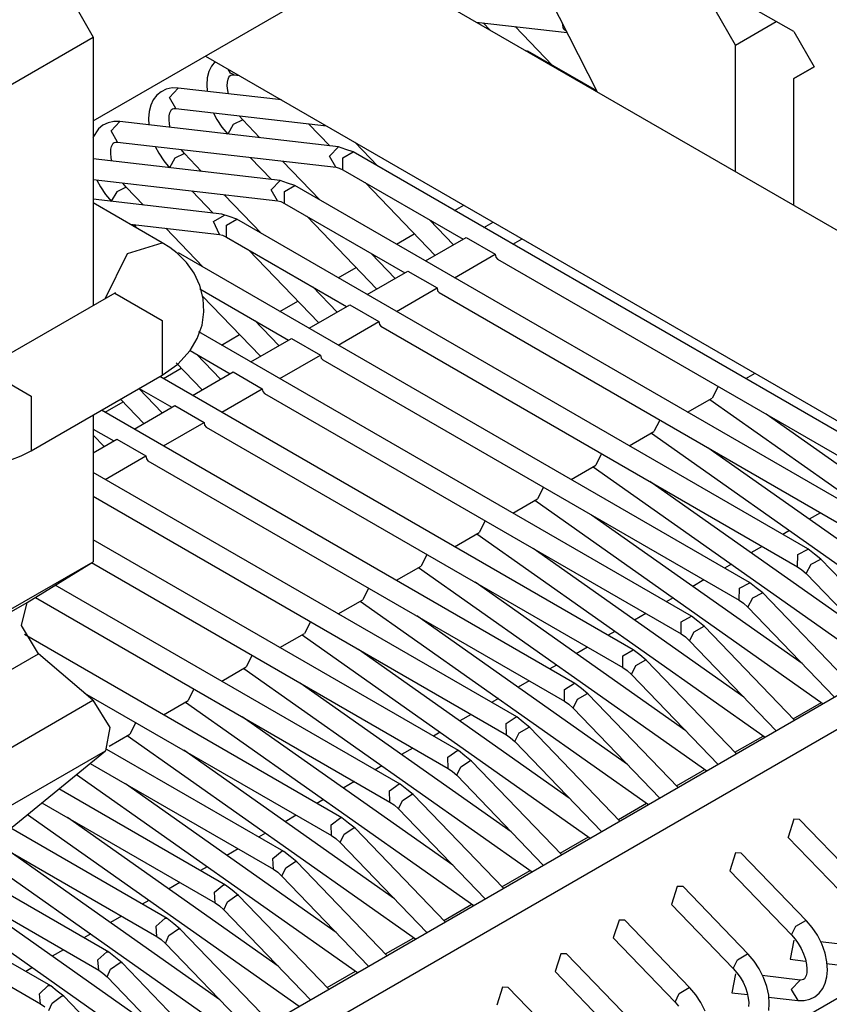
# Model space of a CAD drawing. Units: millimetres. Extents: x 55 to 7573, y -2 to 5359.
# Drawn here: x 3607 to 3617, y 4252 to 4264 of the extents above; entities that cross this region are included whole.
import ezdxf

# ---------------------------------------------------------------- set-up
doc = ezdxf.new("R2010")
doc.units = ezdxf.units.MM
doc.layers.add('LG-Product', color=3, linetype='Continuous')

msp = doc.modelspace()

# ---------------------------------------------------------------- linework, layer by layer
at = {"layer": 'LG-Product', "linetype": 'Continuous'}
for p, q in [((3607.59315, 4262.999931), (3615.061686, 4267.311926)), ((3606.905692, 4265.234291), (3607.59315, 4264.015615)), ((3624.099409, 4257.354927), (3610.958496, 4264.941915)), ((3613.715838, 4263.349958), (3613.141987, 4264.482157)), ((3616.10014, 4264.084652), (3615.393061, 4264.492815)), ((3615.393061, 4263.921386), (3615.145499, 4264.350139)), ((3612.243302, 4264.199955), (3613.349581, 4264.072298)), ((3612.32881, 4264.190023), (3612.414318, 4264.101366)), ((3613.172751, 4263.673824), (3612.719048, 4264.14521)), ((3613.305737, 4264.120018), (3613.290961, 4264.188328)), ((3615.393061, 4263.921386), (3615.887944, 4264.207222)), ((3605.825331, 4262.994844), (3607.59315, 4264.015615)), ((3607.59315, 4264.015615), (3607.59315, 4260.75564)), ((3613.347401, 4264.076658), (3613.305737, 4264.120018)), ((3616.10014, 4264.084652), (3616.34746, 4263.655899)), ((3615.393061, 4262.38151), (3615.393061, 4263.921386)), ((3608.958134, 4263.787431), (3622.439627, 4256.00375)), ((3612.844283, 4263.853077), (3612.859059, 4263.85235)), ((3612.859059, 4263.85235), (3612.871897, 4263.847505)), ((3613.708329, 4263.364492), (3612.871897, 4263.847505)), ((3609.03032, 4263.663893), (3608.999556, 4263.599458)), ((3609.074406, 4263.720333), (3609.03032, 4263.663893)), ((3608.999556, 4263.599458), (3608.979208, 4263.522186)), ((3609.260926, 4263.581049), (3609.2321, 4263.629253)), ((3609.242274, 4263.530906), (3609.252205, 4263.545925)), ((3609.252205, 4263.545925), (3609.263348, 4263.553676)), ((3609.305012, 4263.55949), (3609.260926, 4263.581049)), ((3609.263348, 4263.553676), (3609.281758, 4263.559248)), ((3609.281758, 4263.559248), (3609.305012, 4263.55949)), ((3609.305012, 4263.55949), (3609.364602, 4263.552707)), ((3616.10014, 4263.513223), (3616.34746, 4263.655899)), ((3616.34746, 4263.655899), (3616.10014, 4263.513223)), ((3608.979208, 4263.522186), (3608.972184, 4263.4391)), ((3608.972184, 4263.4391), (3608.976302, 4263.360132)), ((3609.222168, 4263.424566), (3609.224348, 4263.471559)), ((3609.227255, 4263.369821), (3609.222168, 4263.424566)), ((3609.224348, 4263.471559), (3609.232342, 4263.506441)), ((3609.232342, 4263.506441), (3609.242274, 4263.530906)), ((3616.10014, 4261.973347), (3616.10014, 4263.513223)), ((3608.366116, 4263.311201), (3608.323241, 4263.255487)), ((3608.419892, 4263.354561), (3608.366116, 4263.311201)), ((3608.481177, 4263.38484), (3608.419892, 4263.354561)), ((3608.551182, 4263.400585), (3608.481177, 4263.38484)), ((3608.518965, 4263.286251), (3608.626517, 4263.399616)), ((3608.626517, 4263.399616), (3608.551182, 4263.400585)), ((3609.880558, 4263.254761), (3608.626517, 4263.399616)), ((3609.235007, 4263.330337), (3609.227255, 4263.369821)), ((3608.292477, 4263.191295), (3608.272129, 4263.113781)), ((3608.323241, 4263.255487), (3608.292477, 4263.191295)), ((3608.597933, 4263.151327), (3608.518965, 4263.286251)), ((3608.272129, 4263.113781), (3608.265105, 4263.030937)), ((3608.515089, 4263.016403), (3608.51727, 4263.063154)), ((3608.51727, 4263.063154), (3608.525263, 4263.098036)), ((3608.525263, 4263.098036), (3608.535195, 4263.122743)), ((3608.535195, 4263.122743), (3608.545126, 4263.13752)), ((3608.545126, 4263.13752), (3608.556269, 4263.145513)), ((3608.556269, 4263.145513), (3608.574679, 4263.151085)), ((3608.574679, 4263.151085), (3608.597933, 4263.151327)), ((3608.597933, 4263.151327), (3610.425341, 4262.940342)), ((3609.054058, 4263.095613), (3609.096207, 4263.015434)), ((3609.409415, 4263.012285), (3609.367993, 4263.060005)), ((3607.712571, 4262.946398), (3607.659037, 4262.902796)), ((3607.774098, 4262.976677), (3607.712571, 4262.946398)), ((3607.844103, 4262.99218), (3607.774098, 4262.976677)), ((3607.811886, 4262.878088), (3607.919438, 4262.991453)), ((3607.919438, 4262.991453), (3607.844103, 4262.99218)), ((3610.571165, 4262.68527), (3607.919438, 4262.991453)), ((3608.265105, 4263.030937), (3608.269223, 4262.951727)), ((3608.520176, 4262.961658), (3608.515089, 4263.016403)), ((3608.527928, 4262.921932), (3608.520176, 4262.961658)), ((3609.096207, 4263.015434), (3609.157492, 4262.923628)), ((3609.293385, 4262.956571), (3609.228224, 4262.840299)), ((3609.409415, 4263.012285), (3609.293385, 4262.956571)), ((3609.61822, 4262.795244), (3609.409415, 4263.012285)), ((3610.207573, 4262.965292), (3610.46531, 4262.697382)), ((3607.659037, 4262.902796), (3607.590727, 4262.79694)), ((3607.890854, 4262.743164), (3607.811886, 4262.878088)), ((3609.157492, 4262.923628), (3609.229193, 4262.838846)), ((3607.818184, 4262.689873), (3607.828116, 4262.714338)), ((3607.828116, 4262.714338), (3607.838047, 4262.729357)), ((3607.838047, 4262.729357), (3607.84919, 4262.73735)), ((3607.84919, 4262.73735), (3607.8676, 4262.742679)), ((3607.8676, 4262.742679), (3607.890854, 4262.743164)), ((3607.890854, 4262.743164), (3610.54234, 4262.436981)), ((3611.051514, 4262.449093), (3610.770281, 4262.741226)), ((3607.808011, 4262.607998), (3607.810191, 4262.654991)), ((3607.813097, 4262.553495), (3607.808011, 4262.607998)), ((3607.810191, 4262.654991), (3607.818184, 4262.689873)), ((3608.34698, 4262.68745), (3608.389128, 4262.607271)), ((3608.389128, 4262.607271), (3608.450413, 4262.515465)), ((3608.702336, 4262.604122), (3608.586306, 4262.548166)), ((3608.702336, 4262.604122), (3608.660914, 4262.6516)), ((3608.911141, 4262.386839), (3608.702336, 4262.604122)), ((3610.463614, 4262.572874), (3610.571165, 4262.68527)), ((3610.660792, 4262.654022), (3610.571165, 4262.68527)), ((3610.625668, 4262.550588), (3610.75066, 4262.622774)), ((3610.75066, 4262.622774), (3610.660792, 4262.654022)), ((3617.685557, 4258.6189), (3610.75066, 4262.622774)), ((3609.864087, 4262.276865), (3607.59315, 4262.539203)), ((3607.820607, 4262.513769), (3607.813097, 4262.553495)), ((3608.450413, 4262.515465), (3608.522114, 4262.430683)), ((3608.586306, 4262.548166), (3608.521145, 4262.432136)), ((3609.500494, 4262.557129), (3609.758231, 4262.289219)), ((3610.344193, 4262.040687), (3609.890732, 4262.512073)), ((3610.540886, 4262.436981), (3610.463614, 4262.572874)), ((3610.625668, 4262.406217), (3610.625668, 4262.550588)), ((3610.54234, 4262.436981), (3610.580128, 4262.427776)), ((3610.580128, 4262.427776), (3610.625668, 4262.406217)), ((3610.625668, 4262.406217), (3612.08585, 4261.563003)), ((3607.59315, 4262.287523), (3609.835261, 4262.028576)), ((3607.639901, 4262.279045), (3607.682049, 4262.199108)), ((3607.995257, 4262.195717), (3607.953835, 4262.243437)), ((3609.756535, 4262.164711), (3609.864087, 4262.276865)), ((3609.953713, 4262.245617), (3609.864087, 4262.276865)), ((3610.043581, 4262.214369), (3609.953713, 4262.245617)), ((3610.895758, 4262.250219), (3611.745997, 4261.366794)), ((3607.682049, 4262.199108), (3607.743092, 4262.107302)), ((3607.743092, 4262.107302), (3607.815035, 4262.02252)), ((3607.879227, 4262.140003), (3607.813824, 4262.023731)), ((3607.995257, 4262.195717), (3607.879227, 4262.140003)), ((3608.204062, 4261.978676), (3607.995257, 4262.195717)), ((3608.793415, 4262.148966), (3609.051152, 4261.880813)), ((3609.637114, 4261.632524), (3609.183653, 4262.10391)), ((3609.833565, 4262.028818), (3609.756535, 4262.164711)), ((3609.918347, 4262.142183), (3610.043581, 4262.214369)), ((3609.918589, 4261.997812), (3609.918347, 4262.142183)), ((3616.978478, 4258.210495), (3610.043581, 4262.214369)), ((3608.43273, 4261.520855), (3607.592907, 4262.005564)), ((3609.157008, 4261.868702), (3607.59315, 4262.049408)), ((3609.835261, 4262.028576), (3609.873049, 4262.019613)), ((3609.873049, 4262.019613), (3609.918589, 4261.997812)), ((3609.918589, 4261.997812), (3611.378771, 4261.15484)), ((3609.246634, 4261.837454), (3609.157008, 4261.868702)), ((3611.982174, 4261.911335), (3612.093844, 4261.975769)), ((3611.982174, 4261.911335), (3612.093844, 4261.975769)), ((3608.042977, 4261.745647), (3609.128182, 4261.620413)), ((3609.053816, 4261.779075), (3609.189709, 4261.856348)), ((3609.126728, 4261.620655), (3609.053816, 4261.779075)), ((3609.211268, 4261.73402), (3609.33626, 4261.806206)), ((3609.33626, 4261.806206), (3609.246634, 4261.837454)), ((3616.271157, 4257.802332), (3609.33626, 4261.806206)), ((3610.188679, 4261.841814), (3611.038676, 4260.958389)), ((3611.968851, 4261.49542), (3611.676234, 4261.799665)), ((3611.71596, 4261.757759), (3611.731463, 4261.766479)), ((3611.71596, 4261.757759), (3611.731463, 4261.766479)), ((3612.336077, 4261.707374), (3612.448473, 4261.772293)), ((3608.086094, 4261.74056), (3608.129212, 4261.695989)), ((3608.930035, 4261.224361), (3608.476574, 4261.695505)), ((3609.211268, 4261.589649), (3609.211268, 4261.73402)), ((3611.275095, 4261.503172), (3611.492863, 4261.628891)), ((3611.275095, 4261.503172), (3611.492863, 4261.628891)), ((3608.010518, 4261.388111), (3608.43273, 4261.520613)), ((3608.526717, 4261.461023), (3608.43273, 4261.520855)), ((3609.128182, 4261.620413), (3609.16597, 4261.61145)), ((3609.16597, 4261.61145), (3609.211268, 4261.589649)), ((3609.211268, 4261.589649), (3610.671692, 4260.746435)), ((3611.628998, 4261.299211), (3612.12267, 4261.584078)), ((3612.12267, 4261.584078), (3612.476088, 4261.380117)), ((3612.689495, 4261.503172), (3612.801892, 4261.56809)), ((3607.740912, 4260.841148), (3608.010518, 4261.388111)), ((3608.613194, 4261.393198), (3608.526717, 4261.461023)), ((3608.72559, 4261.280075), (3608.613194, 4261.393198)), ((3615.564078, 4257.394169), (3608.629181, 4261.398042)), ((3609.4816, 4261.433651), (3610.331597, 4260.550226)), ((3611.261773, 4261.087257), (3610.969155, 4261.39126)), ((3608.818608, 4261.15048), (3608.72559, 4261.280075)), ((3611.008881, 4261.349354), (3611.024384, 4261.358316)), ((3611.008881, 4261.349354), (3611.024384, 4261.358316)), ((3611.982417, 4261.095009), (3612.476088, 4261.380117)), ((3612.476088, 4261.380117), (3612.48287, 4261.344751)), ((3612.48287, 4261.344751), (3612.502007, 4261.322708)), ((3612.502007, 4261.322708), (3617.560564, 4258.402344)), ((3608.888855, 4261.00296), (3608.818608, 4261.15048)), ((3610.568016, 4261.095009), (3610.785784, 4261.220485)), ((3610.568016, 4261.095009), (3610.785784, 4261.220485)), ((3610.921677, 4260.890806), (3611.415591, 4261.175915)), ((3611.415591, 4261.175915), (3611.769009, 4260.971712)), ((3607.857668, 4260.908489), (3606.26668, 4259.98994)), ((3607.86324, 4260.912607), (3607.857668, 4260.908489)), ((3607.857668, 4260.908489), (3608.43273, 4260.576387)), ((3608.887886, 4260.959842), (3609.964613, 4260.338272)), ((3608.929793, 4260.844297), (3608.888855, 4261.00296)), ((3610.554694, 4260.678852), (3610.262076, 4260.983097)), ((3610.301802, 4260.941191), (3610.317305, 4260.950153)), ((3610.301802, 4260.941191), (3610.317305, 4260.950153)), ((3611.275338, 4260.686846), (3611.769009, 4260.971712)), ((3611.769009, 4260.971712), (3611.775792, 4260.936588)), ((3611.775792, 4260.936588), (3611.794928, 4260.914545)), ((3611.794928, 4260.914545), (3616.853243, 4257.994181)), ((3608.918408, 4260.875788), (3609.624518, 4260.141821)), ((3608.938998, 4260.681032), (3608.929793, 4260.844297)), ((3609.860938, 4260.686603), (3610.078705, 4260.812322)), ((3609.860938, 4260.686603), (3610.078705, 4260.812322)), ((3608.915986, 4260.51922), (3608.938998, 4260.681032)), ((3610.214598, 4260.482643), (3610.70827, 4260.767752)), ((3610.70827, 4260.767752), (3611.06193, 4260.563549)), ((3608.43273, 4260.576387), (3608.43273, 4259.912426)), ((3609.847615, 4260.270689), (3609.554997, 4260.574692)), ((3610.568259, 4260.27844), (3611.06193, 4260.563549)), ((3611.06193, 4260.563549), (3611.068713, 4260.528425)), ((3608.858334, 4260.35862), (3608.915986, 4260.51922)), ((3614.856999, 4256.985763), (3608.877955, 4260.43783)), ((3609.594723, 4260.533027), (3609.610226, 4260.541748)), ((3609.594723, 4260.533027), (3609.610226, 4260.541748)), ((3611.068713, 4260.528425), (3611.087849, 4260.506382)), ((3611.087849, 4260.506382), (3616.146164, 4257.585775)), ((3608.772583, 4260.212311), (3608.858334, 4260.35862)), ((3609.153859, 4260.27844), (3609.371384, 4260.404159)), ((3609.153859, 4260.27844), (3609.371384, 4260.404159)), ((3609.507519, 4260.07448), (3610.001191, 4260.359346)), ((3610.001191, 4260.359346), (3610.354851, 4260.155386)), ((3608.623126, 4260.046381), (3608.772583, 4260.212311)), ((3608.770888, 4260.211099), (3609.257534, 4259.930109)), ((3609.140536, 4259.862526), (3608.847918, 4260.166529)), ((3608.887644, 4260.124622), (3608.903147, 4260.133585)), ((3608.887644, 4260.124622), (3608.903147, 4260.133585)), ((3609.86118, 4259.870277), (3610.354851, 4260.155386)), ((3610.354851, 4260.155386), (3610.361634, 4260.12002)), ((3610.361634, 4260.12002), (3610.38077, 4260.097977)), ((3610.38077, 4260.097977), (3615.439085, 4257.177612)), ((3606.26668, 4259.98994), (3606.841742, 4259.657596)), ((3608.43273, 4259.912426), (3608.623126, 4260.046381)), ((3608.44678, 4259.870035), (3608.664305, 4259.995754)), ((3608.44678, 4259.870035), (3608.664305, 4259.995754)), ((3608.601809, 4260.061884), (3608.917439, 4259.733658)), ((3608.80044, 4259.666075), (3609.294112, 4259.951183)), ((3609.294112, 4259.951183), (3609.647772, 4259.74698)), ((3606.841742, 4258.993877), (3608.43273, 4259.912426)), ((3614.14992, 4256.5776), (3608.403178, 4259.895469)), ((3615.518053, 4259.870277), (3615.63045, 4259.935196)), ((3608.433457, 4259.45412), (3608.149559, 4259.749161)), ((3608.153193, 4259.751098), (3608.550456, 4259.521704)), ((3608.180565, 4259.716459), (3608.195826, 4259.725422)), ((3608.180565, 4259.716459), (3608.195826, 4259.725422)), ((3609.154101, 4259.461872), (3609.647772, 4259.74698)), ((3609.647772, 4259.74698), (3609.654555, 4259.711857)), ((3609.654555, 4259.711857), (3609.673691, 4259.689813)), ((3615.181349, 4259.776048), (3615.109648, 4259.634584)), ((3606.841742, 4259.657596), (3606.841258, 4258.993877)), ((3607.926463, 4259.620292), (3608.21036, 4259.325495)), ((3609.673691, 4259.689813), (3614.732006, 4256.769207)), ((3614.810974, 4259.461872), (3615.109648, 4259.634584)), ((3615.079369, 4259.616901), (3618.579397, 4257.147091)), ((3613.442841, 4256.169437), (3607.696099, 4259.487306)), ((3607.739701, 4259.461872), (3607.957226, 4259.587591)), ((3607.739701, 4259.461872), (3607.957226, 4259.587591)), ((3608.093361, 4259.257912), (3608.587033, 4259.54302)), ((3608.587033, 4259.54302), (3608.940693, 4259.338817)), ((3607.59315, 4259.427717), (3607.59315, 4257.64706)), ((3614.47427, 4259.367643), (3614.402569, 4259.226179)), ((3618.323841, 4257.633495), (3615.765858, 4259.438375)), ((3607.592907, 4259.258154), (3607.843377, 4259.11354)), ((3608.44678, 4259.053709), (3608.940693, 4259.338817)), ((3608.940693, 4259.338817), (3608.947234, 4259.303694)), ((3608.947234, 4259.303694), (3608.966612, 4259.28165)), ((3608.966612, 4259.28165), (3614.024927, 4256.361044)), ((3607.726378, 4259.045957), (3607.592907, 4259.184515)), ((3607.59315, 4258.968927), (3607.879954, 4259.134615)), ((3607.879954, 4259.134615), (3608.233614, 4258.930654)), ((3614.103653, 4259.053709), (3614.402569, 4259.226179)), ((3614.37229, 4259.208738), (3617.872319, 4256.738685)), ((3606.721352, 4258.932834), (3606.841742, 4258.993877)), ((3617.616762, 4257.22509), (3615.058779, 4259.030212)), ((3606.595391, 4258.88245), (3606.721352, 4258.932834)), ((3607.739701, 4258.645546), (3608.233614, 4258.930654)), ((3608.233614, 4258.930654), (3608.240155, 4258.895288)), ((3608.240155, 4258.895288), (3608.259291, 4258.873245)), ((3608.259291, 4258.873245), (3613.317849, 4255.952881)), ((3613.766949, 4258.95948), (3613.69549, 4258.818016)), ((3613.396574, 4258.645546), (3613.69549, 4258.818016)), ((3613.665211, 4258.800333), (3617.16524, 4256.330522)), ((3612.735762, 4255.761032), (3607.59315, 4258.730085)), ((3613.05987, 4258.551317), (3612.988411, 4258.409853)), ((3616.909441, 4256.816927), (3614.3517, 4258.622049)), ((3607.59315, 4258.441585), (3612.61077, 4255.544475)), ((3612.689495, 4258.237141), (3612.988411, 4258.409853)), ((3612.958132, 4258.39217), (3616.458161, 4255.922359)), ((3616.202362, 4256.408764), (3613.644621, 4258.213644)), ((3616.424006, 4258.241258), (3616.287628, 4258.162533)), ((3612.352791, 4258.142912), (3612.281332, 4258.001448)), ((3611.982417, 4257.828977), (3612.281332, 4258.001448)), ((3612.250811, 4257.984007), (3615.751082, 4255.513954)), ((3616.049029, 4258.024702), (3615.966669, 4257.977224)), ((3612.028683, 4255.352869), (3607.59315, 4257.913759)), ((3615.495283, 4256.000358), (3612.937542, 4257.805481)), ((3615.717411, 4257.833338), (3615.580065, 4257.753885)), ((3616.149313, 4257.735233), (3616.276728, 4257.798456)), ((3616.350609, 4257.739109), (3616.271157, 4257.802332)), ((3592.351832, 4242.004362), (3619.519263, 4257.689693)), ((3611.645712, 4257.734749), (3611.574253, 4257.593284)), ((3616.146164, 4257.585775), (3616.149313, 4257.735233)), ((3616.430062, 4257.675644), (3616.350609, 4257.739109)), ((3605.825331, 4256.626289), (3607.59315, 4257.64706)), ((3606.792569, 4257.151935), (3607.59315, 4257.64706)), ((3607.57474, 4257.635675), (3611.903691, 4255.136312)), ((3611.275338, 4257.420814), (3611.574253, 4257.593284)), ((3611.543732, 4257.575601), (3615.044003, 4255.105791)), ((3615.342192, 4257.616781), (3615.260075, 4257.569303)), ((3616.146164, 4257.585775), (3616.198244, 4257.549925)), ((3616.250082, 4257.502447), (3616.310641, 4257.616539)), ((3616.310641, 4257.616539), (3616.429093, 4257.676613)), ((3617.524714, 4256.538116), (3616.430062, 4257.675644)), ((3592.70525, 4241.800402), (3619.872681, 4257.485491)), ((3616.198244, 4257.549925), (3616.250082, 4257.502447)), ((3616.250082, 4257.502447), (3617.301617, 4256.40949)), ((3611.321604, 4254.944706), (3607.133391, 4257.362678)), ((3610.938633, 4257.326586), (3610.866932, 4257.185121)), ((3614.788205, 4255.592195), (3612.230221, 4257.397076)), ((3615.009606, 4257.42469), (3614.873228, 4257.345964)), ((3615.439085, 4257.177612), (3615.441023, 4257.32489)), ((3615.441023, 4257.32489), (3615.567469, 4257.391989)), ((3615.64353, 4257.330704), (3615.564078, 4257.394169)), ((3615.722983, 4257.267481), (3615.64353, 4257.330704)), ((3606.891884, 4257.21322), (3611.196612, 4254.728149)), ((3614.634629, 4257.208134), (3614.552269, 4257.160656)), ((3615.543003, 4257.094042), (3615.601866, 4257.206438)), ((3615.601866, 4257.206438), (3615.720803, 4257.269419)), ((3616.817635, 4256.129953), (3615.722983, 4257.267481)), ((3605.02475, 4256.131407), (3606.792569, 4257.151935)), ((3606.724743, 4256.87264), (3606.792569, 4257.151935)), ((3610.568259, 4257.012409), (3610.866932, 4257.185121)), ((3610.836653, 4257.167438), (3614.336682, 4254.697628)), ((3615.439085, 4257.177612), (3615.491165, 4257.141762)), ((3615.491165, 4257.141762), (3615.543003, 4257.094042)), ((3615.543003, 4257.094042), (3616.594538, 4256.001085)), ((3614.081126, 4255.184032), (3611.523142, 4256.988912)), ((3614.303011, 4257.016527), (3614.166634, 4256.938043)), ((3614.732733, 4256.914547), (3614.85821, 4256.985279)), ((3614.936451, 4256.922541), (3614.856999, 4256.985763)), ((3606.930884, 4256.527458), (3606.724743, 4256.87264)), ((3610.231554, 4256.91818), (3610.159853, 4256.776716)), ((3614.732006, 4256.769449), (3614.732733, 4256.914547)), ((3614.892849, 4256.796579), (3615.01227, 4256.861982)), ((3615.015904, 4256.859318), (3614.936451, 4256.922541)), ((3615.01227, 4256.861982), (3615.015904, 4256.859318)), ((3616.110556, 4255.721548), (3615.015904, 4256.859318)), ((3610.614283, 4254.536301), (3606.761321, 4256.760971)), ((3609.86118, 4256.604246), (3610.159853, 4256.776716)), ((3610.129574, 4256.759275), (3613.629603, 4254.289223)), ((3613.927792, 4256.79997), (3613.845675, 4256.752735)), ((3614.732006, 4256.769207), (3614.784087, 4256.733356)), ((3614.784087, 4256.733356), (3614.835682, 4256.685879)), ((3614.835682, 4256.685879), (3614.892849, 4256.796579)), ((3613.595206, 4256.608122), (3613.459071, 4256.529396)), ((3614.835682, 4256.685879), (3615.887459, 4255.592922)), ((3605.163065, 4255.506929), (3606.930884, 4256.527458)), ((3607.591696, 4255.964992), (3606.930884, 4256.527458)), ((3609.524476, 4256.510017), (3609.452774, 4256.368553)), ((3613.374047, 4254.775627), (3610.816063, 4256.580749)), ((3614.024443, 4256.504446), (3614.148466, 4256.578327)), ((3614.024927, 4256.361044), (3614.024443, 4256.504446)), ((3614.229372, 4256.514377), (3614.14992, 4256.5776)), ((3614.308825, 4256.450912), (3614.229372, 4256.514377)), ((3609.154101, 4256.196083), (3609.452774, 4256.368553)), ((3613.220229, 4256.391565), (3613.13908, 4256.344572)), ((3614.128603, 4256.277716), (3614.184075, 4256.386721)), ((3614.184075, 4256.386721), (3614.303496, 4256.454304)), ((3614.303496, 4256.454304), (3614.306403, 4256.45285)), ((3615.403477, 4255.313385), (3614.308825, 4256.450912)), ((3609.422495, 4256.35087), (3612.922524, 4253.88106)), ((3614.024927, 4256.361044), (3614.077008, 4256.325193)), ((3614.077008, 4256.325193), (3614.128603, 4256.277716)), ((3614.128603, 4256.277716), (3615.18038, 4255.184759)), ((3612.666968, 4254.367464), (3610.108984, 4256.172344)), ((3612.888611, 4256.199959), (3612.752234, 4256.121475)), ((3613.316153, 4256.094103), (3613.438965, 4256.171375)), ((3613.438965, 4256.171375), (3613.442841, 4256.169437)), ((3613.522293, 4256.105972), (3613.442841, 4256.169437)), ((3607.4902, 4256.05147), (3610.489291, 4254.319744)), ((3608.817397, 4256.101612), (3608.745696, 4255.96039)), ((3613.317606, 4255.952881), (3613.316153, 4256.094103)), ((3613.4753, 4255.97662), (3613.594963, 4256.046625)), ((3613.601746, 4256.042749), (3613.522293, 4256.105972)), ((3613.594963, 4256.046625), (3613.598597, 4256.045172)), ((3613.598597, 4256.045172), (3613.601746, 4256.042749)), ((3614.696398, 4254.905222), (3613.601746, 4256.042749)), ((3605.823878, 4254.944464), (3607.591696, 4255.964992)), ((3607.591696, 4255.964992), (3607.794688, 4255.63386)), ((3608.44678, 4255.787678), (3608.745696, 4255.96039)), ((3608.715416, 4255.942707), (3612.215445, 4253.472896)), ((3612.513634, 4255.983402), (3612.431275, 4255.936167)), ((3613.317849, 4255.952881), (3613.369929, 4255.91703)), ((3613.369929, 4255.91703), (3613.421524, 4255.86931)), ((3613.421524, 4255.86931), (3613.4753, 4255.97662)), ((3616.091904, 4255.739958), (3616.435149, 4255.938105)), ((3611.959889, 4253.959301), (3609.401905, 4255.764181)), ((3612.182017, 4255.792038), (3612.04467, 4255.712828)), ((3612.607621, 4255.683517), (3612.729222, 4255.764181)), ((3612.729222, 4255.764181), (3612.732613, 4255.762728)), ((3613.421524, 4255.86931), (3614.473301, 4254.776354)), ((3608.110075, 4255.693449), (3608.038617, 4255.551985)), ((3612.61077, 4255.544475), (3612.607621, 4255.683517)), ((3612.732613, 4255.762728), (3612.735762, 4255.761032)), ((3612.815215, 4255.697809), (3612.735762, 4255.761032)), ((3612.894667, 4255.634586), (3612.815215, 4255.697809)), ((3607.794688, 4255.63386), (3607.744303, 4255.350931)), ((3607.786452, 4255.406402), (3608.038617, 4255.551985)), ((3608.008337, 4255.534302), (3611.508366, 4253.064491)), ((3611.806797, 4255.575481), (3611.72468, 4255.528004)), ((3612.61077, 4255.544475), (3612.66285, 4255.508625)), ((3612.714445, 4255.461147), (3612.766526, 4255.566761)), ((3612.766526, 4255.566761), (3612.885947, 4255.638704)), ((3612.885947, 4255.638704), (3612.890791, 4255.637251)), ((3612.890791, 4255.637251), (3612.894667, 4255.634586)), ((3613.989319, 4254.496817), (3612.894667, 4255.634586)), ((3615.385067, 4255.332037), (3615.727343, 4255.529699)), ((3609.382285, 4248.162901), (3622.10268, 4255.506929)), ((3612.66285, 4255.508625), (3612.714445, 4255.461147)), ((3612.714445, 4255.461147), (3613.766222, 4254.368191)), ((3605.846648, 4253.797005), (3607.744303, 4255.350931)), ((3605.976485, 4254.330402), (3607.744303, 4255.350931)), ((3609.907204, 4254.128137), (3607.761017, 4255.367161)), ((3611.25281, 4253.550896), (3608.694827, 4255.356018)), ((3611.474211, 4255.38339), (3611.337834, 4255.304907)), ((3611.899331, 4255.273174), (3612.019478, 4255.356745)), ((3612.019478, 4255.356745), (3612.024081, 4255.355049)), ((3612.024081, 4255.355049), (3612.028683, 4255.352869)), ((3612.108136, 4255.289646), (3612.028683, 4255.352869)), ((3612.187588, 4255.226181), (3612.108136, 4255.289646)), ((3607.556088, 4255.196871), (3609.782212, 4253.911581)), ((3611.099234, 4255.166834), (3611.016875, 4255.119598)), ((3611.903691, 4255.136312), (3611.899331, 4255.273174)), ((3612.057751, 4255.15666), (3612.17693, 4255.230783)), ((3612.17693, 4255.230783), (3612.182986, 4255.22933)), ((3612.182986, 4255.22933), (3612.187588, 4255.226181)), ((3613.28224, 4254.088653), (3612.187588, 4255.226181)), ((3607.391854, 4255.062189), (3610.801287, 4252.656328)), ((3611.903691, 4255.136312), (3611.955771, 4255.100462)), ((3611.955771, 4255.100462), (3612.007367, 4255.052984)), ((3612.007367, 4255.052984), (3612.057751, 4255.15666)), ((3612.007367, 4255.052984), (3613.059143, 4253.959785)), ((3614.677504, 4254.923389), (3615.020748, 4255.121536)), ((3610.545489, 4253.142733), (3607.987748, 4254.947613)), ((3610.767617, 4254.975469), (3610.63027, 4254.896259)), ((3611.191283, 4254.862831), (3611.309735, 4254.949308)), ((3611.309735, 4254.949308), (3611.315791, 4254.94737)), ((3611.315791, 4254.94737), (3611.321604, 4254.944706)), ((3611.401057, 4254.881241), (3611.321604, 4254.944706)), ((3609.200125, 4253.719732), (3607.177962, 4254.887297)), ((3611.196612, 4254.727907), (3611.191283, 4254.862831)), ((3611.348977, 4254.746801), (3611.467913, 4254.82262)), ((3611.480267, 4254.818018), (3611.401057, 4254.881241)), ((3611.467913, 4254.82262), (3611.47518, 4254.821409)), ((3611.47518, 4254.821409), (3611.480267, 4254.818018)), ((3612.574919, 4253.68049), (3611.480267, 4254.818018)), ((3606.971337, 4254.717976), (3609.075133, 4253.503418)), ((3610.392397, 4254.758913), (3610.31028, 4254.711435)), ((3611.196612, 4254.728149), (3611.24845, 4254.692299)), ((3611.24845, 4254.692299), (3611.300288, 4254.644579)), ((3611.300288, 4254.644579), (3611.348977, 4254.746801)), ((3613.970909, 4254.515469), (3614.313912, 4254.713615)), ((3606.796687, 4254.574816), (3610.094208, 4252.248165)), ((3611.300288, 4254.644579), (3612.352065, 4253.551622)), ((3609.83841, 4252.734569), (3607.280669, 4254.53945)), ((3610.059811, 4254.566822), (3609.923676, 4254.488338)), ((3610.482993, 4254.452488), (3610.599749, 4254.54163)), ((3610.489533, 4254.319744), (3610.482993, 4254.452488)), ((3610.599749, 4254.54163), (3610.6075, 4254.53945)), ((3610.6075, 4254.53945), (3610.614283, 4254.536301)), ((3610.693736, 4254.473078), (3610.614283, 4254.536301)), ((3610.773188, 4254.409855), (3610.693736, 4254.473078)), ((3616.10014, 4254.519102), (3616.030135, 4254.301819)), ((3616.170145, 4254.51668), (3616.10014, 4254.519102)), ((3616.960553, 4253.695267), (3616.170145, 4254.51668)), ((3608.493046, 4253.311569), (3606.593211, 4254.408644)), ((3609.684834, 4254.350265), (3609.602717, 4254.30303)), ((3610.593209, 4254.236416), (3610.640444, 4254.3367)), ((3610.640444, 4254.3367), (3610.758654, 4254.414457)), ((3610.758654, 4254.414457), (3610.767132, 4254.413488)), ((3610.767132, 4254.413488), (3610.773188, 4254.409855)), ((3611.86784, 4253.272085), (3610.773188, 4254.409855)), ((3606.386343, 4254.23908), (3608.368054, 4253.095013)), ((3610.489291, 4254.319744), (3610.541371, 4254.283893)), ((3610.541371, 4254.283893), (3610.593209, 4254.236416)), ((3610.593209, 4254.236416), (3611.644986, 4253.143459)), ((3613.263104, 4254.106821), (3613.606348, 4254.304968)), ((3616.029892, 4254.301819), (3616.780331, 4253.52207)), ((3609.131331, 4252.326164), (3606.573348, 4254.131287)), ((3609.353217, 4254.158901), (3609.216839, 4254.080175)), ((3609.774945, 4254.041902), (3609.889763, 4254.133709)), ((3609.889763, 4254.133709), (3609.898968, 4254.131771)), ((3609.898968, 4254.131771), (3609.907204, 4254.128137)), ((3609.986657, 4254.064915), (3609.907204, 4254.128137)), ((3615.393061, 4254.110939), (3615.322813, 4253.893413)), ((3615.463066, 4254.108517), (3615.393061, 4254.110939)), ((3616.253474, 4253.287104), (3615.463066, 4254.108517)), ((3606.201519, 4254.087685), (3609.387129, 4251.83976)), ((3609.782212, 4253.911581), (3609.774945, 4254.041902)), ((3609.93167, 4253.926842), (3610.049395, 4254.006052)), ((3610.066109, 4254.001449), (3609.986657, 4254.064915)), ((3610.049395, 4254.006052), (3610.059327, 4254.005325)), ((3610.059327, 4254.005325), (3610.066109, 4254.001449)), ((3611.160761, 4252.863922), (3610.066109, 4254.001449)), ((3607.785967, 4252.903406), (3606.00846, 4253.929748)), ((3608.978239, 4253.942345), (3608.89588, 4253.894867)), ((3609.782212, 4253.911581), (3609.834292, 4253.87573)), ((3609.834292, 4253.87573), (3609.88613, 4253.828253)), ((3609.88613, 4253.828253), (3609.93167, 4253.926842)), ((3612.556509, 4253.6989), (3612.899754, 4253.897047)), ((3615.322813, 4253.893413), (3616.073252, 4253.113665)), ((3605.792145, 4253.765757), (3607.660975, 4252.68685)), ((3608.645653, 4253.750254), (3608.509276, 4253.671528)), ((3609.88613, 4253.828253), (3610.937664, 4252.735054)), ((3605.561297, 4253.632286), (3608.68005, 4251.431597)), ((3608.424252, 4251.918001), (3605.866269, 4253.722881)), ((3609.066897, 4253.631559), (3609.179778, 4253.725546)), ((3609.075133, 4253.503418), (3609.066897, 4253.631559)), ((3609.179778, 4253.725546), (3609.190436, 4253.72385)), ((3609.190436, 4253.72385), (3609.200125, 4253.719732)), ((3609.279578, 4253.656509), (3609.200125, 4253.719732)), ((3609.35903, 4253.593286), (3609.279578, 4253.656509)), ((3614.68574, 4253.702534), (3614.615734, 4253.48525)), ((3614.755988, 4253.700111), (3614.68574, 4253.702534)), ((3615.546152, 4252.878698), (3614.755988, 4253.700111)), ((3607.078888, 4252.495001), (3605.335051, 4253.501964)), ((3608.270434, 4253.533697), (3608.189286, 4253.486946)), ((3609.075133, 4253.503418), (3609.127213, 4253.467567)), ((3609.178809, 4253.419847), (3609.222895, 4253.516741)), ((3609.222895, 4253.516741), (3609.339894, 4253.597647)), ((3609.339894, 4253.597647), (3609.351279, 4253.597404)), ((3609.351279, 4253.597404), (3609.35903, 4253.593286)), ((3610.453682, 4252.455759), (3609.35903, 4253.593286)), ((3609.127213, 4253.467567), (3609.178809, 4253.419847)), ((3609.178809, 4253.419847), (3610.230586, 4252.326891)), ((3611.849673, 4253.290979), (3612.191948, 4253.488399)), ((3614.615734, 4253.48525), (3615.366173, 4252.705501)), ((3605.085066, 4253.357593), (3606.953896, 4252.278686)), ((3607.938817, 4253.342333), (3607.802439, 4253.263607)), ((3608.358607, 4253.221216), (3608.46955, 4253.317383)), ((3608.46955, 4253.317383), (3608.481904, 4253.315929)), ((3608.481904, 4253.315929), (3608.493046, 4253.311569)), ((3608.572499, 4253.248346), (3608.493046, 4253.311569)), ((3613.978661, 4253.294371), (3613.908656, 4253.077087)), ((3614.048909, 4253.291948), (3613.978661, 4253.294371)), ((3614.839074, 4252.470535), (3614.048909, 4253.291948)), ((3616.127028, 4253.220974), (3616.246449, 4253.290979)), ((3616.246449, 4253.290979), (3616.250325, 4253.289526)), ((3616.250325, 4253.289526), (3616.253474, 4253.287104)), ((3616.325175, 4253.202322), (3616.253474, 4253.287104)), ((3608.368054, 4253.095013), (3608.358607, 4253.221216)), ((3608.514363, 4253.106882), (3608.630393, 4253.188757)), ((3608.651951, 4253.185123), (3608.572499, 4253.248346)), ((3608.630393, 4253.188757), (3608.643231, 4253.189241)), ((3608.643231, 4253.189241), (3608.651951, 4253.185123)), ((3609.746603, 4252.047354), (3608.651951, 4253.185123)), ((3616.073252, 4253.113665), (3616.127028, 4253.220974)), ((3616.38646, 4253.110516), (3616.325175, 4253.202322)), ((3607.563839, 4253.125776), (3607.48148, 4253.078298)), ((3608.368054, 4253.095013), (3608.420134, 4253.059162)), ((3608.420134, 4253.059162), (3608.47173, 4253.011684)), ((3608.47173, 4253.011684), (3608.514363, 4253.106882)), ((3611.142109, 4252.882332), (3611.485354, 4253.080479)), ((3613.908656, 4253.077087), (3614.659094, 4252.297338)), ((3616.10014, 4253.049473), (3616.057022, 4252.818624)), ((3616.073252, 4253.113665), (3616.116612, 4253.063522)), ((3616.116612, 4253.063522), (3616.155369, 4253.009262)), ((3616.440235, 4253.004417), (3616.38646, 4253.110516)), ((3616.884734, 4252.974623), (3616.422068, 4253.028156)), ((3607.232222, 4252.934412), (3607.094876, 4252.854959)), ((3607.650559, 4252.810873), (3607.759322, 4252.908977)), ((3607.759322, 4252.908977), (3607.773613, 4252.908009)), ((3607.773613, 4252.908009), (3607.785967, 4252.903406)), ((3607.86542, 4252.839941), (3607.785967, 4252.903406)), ((3608.47173, 4253.011684), (3609.523507, 4251.918728)), ((3616.155369, 4253.009262), (3616.190977, 4252.94725)), ((3616.190977, 4252.94725), (3616.220288, 4252.882574)), ((3616.480204, 4252.893959), (3616.440235, 4253.004417)), ((3616.503458, 4252.78883), (3616.480204, 4252.893959)), ((3607.660975, 4252.68685), (3607.650559, 4252.810873)), ((3607.805588, 4252.696781), (3607.920649, 4252.780109)), ((3607.944872, 4252.776718), (3607.86542, 4252.839941)), ((3607.920649, 4252.780109), (3607.935183, 4252.781321)), ((3607.935183, 4252.781321), (3607.944872, 4252.776718)), ((3609.039525, 4251.639191), (3607.944872, 4252.776718)), ((3613.271582, 4252.886208), (3613.201577, 4252.668682)), ((3613.341587, 4252.883785), (3613.271582, 4252.886208)), ((3614.131995, 4252.062372), (3613.341587, 4252.883785)), ((3615.366173, 4252.705501), (3615.418253, 4252.811115)), ((3615.418253, 4252.811115), (3615.537674, 4252.883058)), ((3615.537674, 4252.883058), (3615.542519, 4252.881605)), ((3615.542519, 4252.881605), (3615.546152, 4252.878698)), ((3615.618096, 4252.793917), (3615.546152, 4252.878698)), ((3615.679381, 4252.702352), (3615.618096, 4252.793917)), ((3616.057022, 4252.818624), (3616.244026, 4252.797066)), ((3616.220288, 4252.882574), (3616.242089, 4252.817898)), ((3616.242089, 4252.817898), (3616.255411, 4252.756128)), ((3616.510483, 4252.68685), (3616.503458, 4252.78883)), ((3606.857003, 4252.717855), (3606.774886, 4252.670378)), ((3607.660975, 4252.68685), (3607.713055, 4252.650999)), ((3607.764651, 4252.603521), (3607.805588, 4252.696781)), ((3610.435273, 4252.474411), (3610.777548, 4252.671831)), ((3613.201577, 4252.668682), (3613.951773, 4251.888933)), ((3615.366173, 4252.705501), (3615.409533, 4252.655359)), ((3615.409533, 4252.655359), (3615.44829, 4252.600857)), ((3615.733157, 4252.596254), (3615.679381, 4252.702352)), ((3616.255411, 4252.756128), (3616.260498, 4252.701384)), ((3616.260498, 4252.701384), (3616.258076, 4252.654632)), ((3616.498614, 4252.767513), (3616.85615, 4252.726334)), ((3616.503216, 4252.603764), (3616.510483, 4252.68685)), ((3607.713055, 4252.650999), (3607.764651, 4252.603521)), ((3607.764651, 4252.603521), (3608.816428, 4251.510323)), ((3615.393061, 4252.641067), (3615.349943, 4252.410461)), ((3615.44829, 4252.600857), (3615.483898, 4252.539087)), ((3615.483898, 4252.539087), (3615.513209, 4252.474169)), ((3616.177655, 4252.56646), (3615.714989, 4252.619993)), ((3615.773125, 4252.485796), (3615.733157, 4252.596254)), ((3616.177655, 4252.56646), (3616.070103, 4252.453094)), ((3616.200909, 4252.566702), (3616.177655, 4252.56646)), ((3616.219319, 4252.572273), (3616.200909, 4252.566702)), ((3616.230461, 4252.580267), (3616.219319, 4252.572273)), ((3616.240393, 4252.595043), (3616.230461, 4252.580267)), ((3616.250325, 4252.619751), (3616.240393, 4252.595043)), ((3616.258076, 4252.654632), (3616.250325, 4252.619751)), ((3616.483111, 4252.526491), (3616.503216, 4252.603764)), ((3606.942511, 4252.40053), (3607.049094, 4252.500572)), ((3607.049094, 4252.500572), (3607.065081, 4252.500088)), ((3607.065081, 4252.500088), (3607.078888, 4252.495001)), ((3607.158341, 4252.431778), (3607.078888, 4252.495001)), ((3607.237793, 4252.368555), (3607.158341, 4252.431778)), ((3612.564503, 4252.477802), (3612.494498, 4252.260519)), ((3612.634509, 4252.47538), (3612.564503, 4252.477802)), ((3613.424916, 4251.653967), (3612.634509, 4252.47538)), ((3614.709479, 4252.401014), (3614.828657, 4252.475138)), ((3614.828657, 4252.475138), (3614.834713, 4252.473684)), ((3614.834713, 4252.473684), (3614.839074, 4252.470535)), ((3614.911017, 4252.385754), (3614.839074, 4252.470535)), ((3615.513209, 4252.474169), (3615.53501, 4252.409735)), ((3615.796379, 4252.380667), (3615.773125, 4252.485796)), ((3616.070103, 4252.453094), (3616.149071, 4252.31817)), ((3616.40923, 4252.406586), (3616.452347, 4252.462299)), ((3616.452347, 4252.462299), (3616.483111, 4252.526491)), ((3606.953654, 4252.278686), (3606.942511, 4252.40053)), ((3607.097056, 4252.286922), (3607.210906, 4252.37122)), ((3607.210906, 4252.37122), (3607.227135, 4252.373157)), ((3607.227135, 4252.373157), (3607.237793, 4252.368555)), ((3608.332446, 4251.231028), (3607.237793, 4252.368555)), ((3614.659094, 4252.297338), (3614.709479, 4252.401014)), ((3614.659094, 4252.297338), (3614.702454, 4252.247196)), ((3614.972302, 4252.293947), (3614.911017, 4252.385754)), ((3615.349943, 4252.410461), (3615.536948, 4252.388903)), ((3615.53501, 4252.409735), (3615.548333, 4252.347723)), ((3615.548333, 4252.347723), (3615.553419, 4252.29322)), ((3615.791535, 4252.35935), (3616.148829, 4252.31817)), ((3615.803404, 4252.278686), (3615.796379, 4252.380667)), ((3616.148829, 4252.31817), (3616.224406, 4252.317202)), ((3616.224406, 4252.317202), (3616.294411, 4252.332947)), ((3616.294411, 4252.332947), (3616.355696, 4252.363226)), ((3616.355696, 4252.363226), (3616.40923, 4252.406586)), ((3606.953896, 4252.278686), (3607.005976, 4252.242594)), ((3607.057572, 4252.195116), (3607.097056, 4252.286922)), ((3615.026078, 4252.188091), (3614.972302, 4252.293947)), ((3615.553419, 4252.29322), (3615.550997, 4252.246227)), ((3615.796137, 4252.1956), (3615.803404, 4252.278686))]:
    msp.add_line(p, q, dxfattribs=at)

doc.saveas('drawing.dxf')
